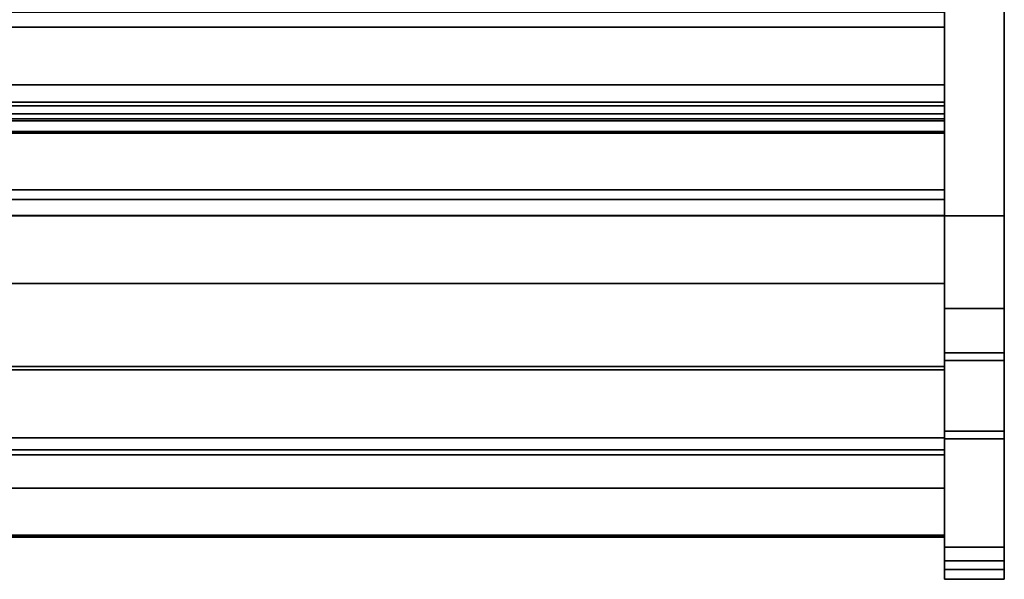
# Model space of a CAD drawing. Units: inches. Extents: x -14459 to -10331, y -2036 to -1364.
# Drawn here: x -13018 to -12993, y -1807 to -1793 of the extents above; entities that cross this region are included whole.
import ezdxf

# ---------------------------------------------------------------- set-up
doc = ezdxf.new("R2010")
doc.units = ezdxf.units.IN
doc.header["$MEASUREMENT"] = 0

msp = doc.modelspace()

# ---------------------------------------------------------------- linework, layer by layer
for points in [[(-12993.398053, -1797.964483, -5.210737), (-12994.898053, -1797.964483, -5.210737), (-12994.898053, -1770.110043, -5.210737), (-12993.398053, -1770.110043, -5.210737)], [(-12993.398053, -1797.964483, 4.539263), (-12993.398053, -1770.110043, 4.539263), (-12994.898053, -1770.110043, 4.539263), (-12994.898053, -1797.964483, 4.539263)], [(-12994.898053, -1770.110043, -5.210737), (-12994.898053, -1797.964483, -5.210737), (-12994.898053, -1797.964483, 4.539263), (-12994.898053, -1770.110043, 4.539263)], [(-12993.398053, -1797.964483, -5.210737), (-12994.898053, -1797.964483, -5.210737), (-12994.898053, -1770.110043, -5.210737), (-12993.398053, -1770.110043, -5.210737)], [(-12993.398053, -1797.964483, 4.539263), (-12993.398053, -1770.110043, 4.539263), (-12994.898053, -1770.110043, 4.539263), (-12994.898053, -1797.964483, 4.539263)], [(-12994.898053, -1770.110043, -5.210737), (-12994.898053, -1797.964483, -5.210737), (-12994.898053, -1797.964483, 4.539263), (-12994.898053, -1770.110043, 4.539263)], [(-12993.398053, -1797.964483, 4.539263), (-12993.398053, -1797.964483, -5.210737), (-12993.398053, -1770.110043, -5.210737), (-12993.398053, -1770.110043, 4.539263)], [(-12993.398053, -1797.964483, 4.539263), (-12993.398053, -1797.964483, -5.210737), (-12993.398053, -1770.110043, -5.210737), (-12993.398053, -1770.110043, 4.539263)], [(-12993.398053, -1797.964483, 4.539263), (-12994.898053, -1797.964483, 4.539263), (-12994.898053, -1770.360043, 4.539263), (-12993.398053, -1770.360043, 4.539263)], [(-12994.898053, -1797.95646, 5.789262), (-13090.898053, -1797.95646, 5.789262), (-13090.898053, -1770.735043, 5.789262), (-12994.898053, -1770.735043, 5.789262)], [(-13090.898053, -1795.110043, 5.789262), (-12994.898053, -1795.110043, 5.789262), (-12994.898053, -1770.735043, 5.789262), (-13090.898053, -1770.735043, 5.789262)], [(-12994.898053, -1793.223064, -1.196514), (-13090.898053, -1793.223064, -1.196514), (-13090.898053, -1772.515043, -1.196514), (-12994.898053, -1772.515043, -1.196514)], [(-12994.898053, -1794.671465, 16.860189), (-12994.898053, -1778.569894, 18.789263), (-13090.898053, -1778.569894, 18.789263), (-13090.898053, -1794.671465, 16.860189)], [(-12994.898053, -1806.297289, 20.100504), (-12993.398053, -1806.297289, 20.100504), (-12993.398053, -1791.645811, 53.170599), (-12994.898053, -1791.645811, 53.170599)], [(-12993.398053, -1806.297289, 20.100504), (-12994.898053, -1806.297289, 20.100504), (-12994.898053, -1791.645811, 53.170599), (-12993.398053, -1791.645811, 53.170599)], [(-12994.898053, -1806.643136, 19.859814), (-12993.398053, -1806.643136, 19.859814), (-12993.398053, -1791.840157, 53.271868), (-12994.898053, -1791.840157, 53.271868)], [(-12994.898053, -1795.196609, 6.824163), (-12994.898053, -1792.843466, 6.906336), (-13090.898053, -1792.843466, 6.906336), (-13090.898053, -1795.196609, 6.824163)], [(-12994.898053, -1795.196609, 6.824163), (-13090.898053, -1795.196609, 6.824163), (-13090.898053, -1792.843466, 6.906336), (-12994.898053, -1792.843466, 6.906336)], [(-12994.898053, -1793.223064, -5.210737), (-13090.898053, -1793.223064, -5.210737), (-13090.898053, -1793.223064, -1.196514), (-12994.898053, -1793.223064, -1.196514)], [(-12994.898053, -1795.110043, -5.210737), (-13090.898053, -1795.110043, -5.210737), (-13090.898053, -1793.223064, -5.210737), (-12994.898053, -1793.223064, -5.210737)], [(-13090.898053, -1795.576155, 16.53738), (-12994.898053, -1795.576155, 16.53738), (-12994.898053, -1794.671465, 16.860189), (-13090.898053, -1794.671465, 16.860189)], [(-12994.898053, -1795.110043, 5.789262), (-13090.898053, -1795.110043, 5.789262), (-13090.898053, -1795.110043, -5.210737), (-12994.898053, -1795.110043, -5.210737)], [(-13090.898053, -1797.964483, 5.789262), (-12994.898053, -1797.964483, 5.789262), (-12994.898053, -1795.110043, 5.789262), (-13090.898053, -1795.110043, 5.789262)], [(-12994.898053, -1795.842742, -5.206129), (-13090.898053, -1795.842742, -5.206129), (-13090.898053, -1795.110043, -5.206129), (-12994.898053, -1795.110043, -5.206129)], [(-12994.898053, -1795.110043, -5.206129), (-13090.898053, -1795.110043, -5.206129), (-13090.898053, -1795.110043, 5.789262), (-12994.898053, -1795.110043, 5.789262)], [(-12994.898053, -1797.315983, 8.278986), (-12994.898053, -1795.196609, 6.824163), (-13090.898053, -1795.196609, 6.824163), (-13090.898053, -1797.315983, 8.278986)], [(-12994.898053, -1797.315983, 8.278986), (-13090.898053, -1797.315983, 8.278986), (-13090.898053, -1795.196609, 6.824163), (-12994.898053, -1795.196609, 6.824163)], [(-13090.898053, -1795.527878, -3.969518), (-12994.898053, -1795.527878, -3.969518), (-12994.898053, -1795.39955, -3.530626), (-13090.898053, -1795.39955, -3.530626)], [(-12994.898053, -1795.890676, -3.624407), (-13090.898053, -1795.890676, -3.624407), (-13090.898053, -1795.39955, -3.530626), (-12994.898053, -1795.39955, -3.530626)], [(-12994.898053, -1795.527772, -2.749789), (-12994.898053, -1795.39955, -2.311249), (-13090.898053, -1795.39955, -2.311249), (-13090.898053, -1795.527772, -2.749789)], [(-12994.898053, -1795.890676, -2.40503), (-13090.898053, -1795.890676, -2.40503), (-13090.898053, -1795.39955, -2.311249), (-12994.898053, -1795.39955, -2.311249)], [(-12994.898053, -1795.527189, -1.528552), (-12994.898053, -1795.39955, -1.091864), (-13090.898053, -1795.39955, -1.091864), (-13090.898053, -1795.527189, -1.528552)], [(-12994.898053, -1797.964483, -1.091864), (-13090.898053, -1797.964483, -1.091864), (-13090.898053, -1795.39955, -1.091864), (-12994.898053, -1795.39955, -1.091864)], [(-12994.898053, -1799.669733, 16.53738), (-12994.898053, -1795.576155, 16.53738), (-13090.898053, -1795.576155, 16.53738), (-13090.898053, -1799.669733, 16.53738)], [(-12994.898053, -1795.842742, -4.318022), (-13090.898053, -1795.842742, -4.318022), (-13090.898053, -1795.842742, -5.206129), (-12994.898053, -1795.842742, -5.206129)], [(-12994.898053, -1795.890676, -3.112693), (-13090.898053, -1795.890676, -3.112693), (-13090.898053, -1795.890676, -3.624407), (-12994.898053, -1795.890676, -3.624407)], [(-12994.898053, -1795.890676, -1.892039), (-13090.898053, -1795.890676, -1.892039), (-13090.898053, -1795.890676, -2.40503), (-12994.898053, -1795.890676, -2.40503)], [(-12994.898053, -1797.558956, 8.270501), (-12994.898053, -1797.315983, 8.278986), (-13090.898053, -1797.315983, 8.278986), (-13090.898053, -1797.558956, 8.270501)], [(-12994.898053, -1797.558956, 8.270501), (-13090.898053, -1797.558956, 8.270501), (-13090.898053, -1797.315983, 8.278986), (-12994.898053, -1797.315983, 8.278986)], [(-12994.898053, -1801.84373, 11.865853), (-12994.898053, -1797.558956, 8.270501), (-13090.898053, -1797.558956, 8.270501), (-13090.898053, -1801.84373, 11.865853)], [(-12994.898053, -1801.84373, 11.865853), (-13090.898053, -1801.84373, 11.865853), (-13090.898053, -1797.558956, 8.270501), (-12994.898053, -1797.558956, 8.270501)], [(-12994.898053, -1803.851933, 10.736151), (-13090.898053, -1803.851933, 10.736151), (-13090.898053, -1797.95646, 5.789262), (-12994.898053, -1797.95646, 5.789262)], [(-12994.898053, -1797.964483, 5.789262), (-13090.898053, -1797.964483, 5.789262), (-13090.898053, -1797.964483, -1.091864), (-12994.898053, -1797.964483, -1.091864)], [(-12993.398053, -1797.964483, 4.539263), (-12994.898053, -1797.964483, 4.539263), (-12994.898053, -1797.964483, -5.210737), (-12993.398053, -1797.964483, -5.210737)], [(-12993.398053, -1797.964483, 4.622635), (-12994.898053, -1797.964483, 4.622635), (-12994.898053, -1797.964483, 4.539263), (-12993.398053, -1797.964483, 4.539263)], [(-12993.398053, -1800.298314, 4.622635), (-12994.898053, -1800.298314, 4.622635), (-12994.898053, -1797.964483, 4.622635), (-12993.398053, -1797.964483, 4.622635)], [(-12993.398053, -1800.298314, 4.622635), (-12993.398053, -1797.964483, 4.622635), (-12994.898053, -1797.964483, 4.622635), (-12994.898053, -1800.298314, 4.622635)], [(-12993.398053, -1797.964483, 4.364025), (-12994.898053, -1797.964483, 4.364025), (-12994.898053, -1797.964483, 4.622635), (-12993.398053, -1797.964483, 4.622635)], [(-12993.398053, -1800.298314, 4.364025), (-12994.898053, -1800.298314, 4.364025), (-12994.898053, -1797.964483, 4.364025), (-12993.398053, -1797.964483, 4.364025)], [(-12993.398053, -1797.964483, 4.539263), (-12994.898053, -1797.964483, 4.539263), (-12994.898053, -1797.964483, -5.210737), (-12993.398053, -1797.964483, -5.210737)], [(-12994.898053, -1801.84373, 21.154131), (-12994.898053, -1799.669733, 21.154131), (-13090.898053, -1799.669733, 21.154131), (-13090.898053, -1801.84373, 21.154131)], [(-12994.898053, -1799.669733, 16.53738), (-13090.898053, -1799.669733, 16.53738), (-13090.898053, -1799.669733, 21.154131), (-12994.898053, -1799.669733, 21.154131)], [(-12993.398053, -1803.383183, 7.688457), (-12994.898053, -1803.383183, 7.688457), (-12994.898053, -1801.4151, 5.34299), (-12993.398053, -1801.4151, 5.34299)], [(-12994.898053, -1803.383183, 7.688457), (-12993.398053, -1803.383183, 7.688457), (-12993.398053, -1801.4151, 5.34299), (-12994.898053, -1801.4151, 5.34299)], [(-13090.898053, -1803.553654, 21.913188), (-12994.898053, -1803.553654, 21.913188), (-12994.898053, -1801.75965, 21.913188), (-13090.898053, -1801.75965, 21.913188)], [(-12994.898053, -1801.75965, 21.154131), (-13090.898053, -1801.75965, 21.154131), (-13090.898053, -1801.75965, 21.913188), (-12994.898053, -1801.75965, 21.913188)], [(-12994.898053, -1801.84373, 21.154131), (-13090.898053, -1801.84373, 21.154131), (-13090.898053, -1801.75965, 21.154131), (-12994.898053, -1801.75965, 21.154131)], [(-12993.398053, -1803.574694, 7.527761), (-12994.898053, -1803.574694, 7.527761), (-12994.898053, -1801.606611, 5.182294), (-12993.398053, -1801.606611, 5.182294)], [(-13090.898053, -1803.851933, 16.03738), (-12994.898053, -1803.851933, 16.03738), (-12994.898053, -1801.84373, 16.03738), (-13090.898053, -1801.84373, 16.03738)], [(-12994.898053, -1801.84373, 11.865853), (-13090.898053, -1801.84373, 11.865853), (-13090.898053, -1801.84373, 16.03738), (-12994.898053, -1801.84373, 16.03738)], [(-12994.898053, -1801.84373, 16.03738), (-13090.898053, -1801.84373, 16.03738), (-13090.898053, -1801.84373, 11.865853), (-12994.898053, -1801.84373, 11.865853)], [(-12994.898053, -1801.84373, 21.154131), (-13090.898053, -1801.84373, 21.154131), (-13090.898053, -1801.84373, 16.03738), (-12994.898053, -1801.84373, 16.03738)], [(-12994.898053, -1801.84373, 16.03738), (-13090.898053, -1801.84373, 16.03738), (-13090.898053, -1801.84373, 21.154131), (-12994.898053, -1801.84373, 21.154131)], [(-12994.898053, -1803.851933, 16.03738), (-13090.898053, -1803.851933, 16.03738), (-13090.898053, -1801.84373, 16.03738), (-12994.898053, -1801.84373, 16.03738)], [(-12994.898053, -1803.851933, 16.03738), (-13090.898053, -1803.851933, 16.03738), (-13090.898053, -1803.851933, 10.736151), (-12994.898053, -1803.851933, 10.736151)], [(-12994.898053, -1803.851933, 14.414422), (-13090.898053, -1803.851933, 14.414422), (-13090.898053, -1803.851933, 16.03738), (-12994.898053, -1803.851933, 16.03738)], [(-12994.898053, -1804.817105, 14.414422), (-13090.898053, -1804.817105, 14.414422), (-13090.898053, -1803.851933, 14.414422), (-12994.898053, -1803.851933, 14.414422)]]:
    msp.add_3dface(points)
for points, invisible_edges in [([(-12994.898053, -1770.360043, 4.539263), (-12994.898053, -1797.964483, 4.622635), (-12994.898053, -1806.297289, 20.100504), (-12994.898053, -1791.645811, 53.170599)], 11), ([(-12994.898053, -1797.964483, 4.622635), (-12994.898053, -1770.360043, 4.539263), (-12994.898053, -1797.964483, 4.539263)], 1), ([(-12993.398053, -1797.964483, 4.622635), (-12993.398053, -1797.964483, 4.539263), (-12993.398053, -1770.360043, 4.539263)], 12), ([(-12993.398053, -1806.297289, 20.100504), (-12993.398053, -1797.964483, 4.622635), (-12993.398053, -1770.360043, 4.539263), (-12993.398053, -1791.645811, 53.170599)], 7), ([(-12994.898053, -1797.95646, 5.789262), (-12994.898053, -1770.735043, 5.789262), (-12994.898053, -1792.843466, 6.906336), (-12994.898053, -1795.196609, 6.824163)], 10), ([(-12994.898053, -1793.223064, -1.196514), (-12994.898053, -1772.515043, -1.196514), (-12994.898053, -1770.735043, 5.789262), (-12994.898053, -1795.110043, 5.789262)], 10), ([(-12994.898053, -1778.569894, 18.583225), (-12994.898053, -1794.671465, 16.860189), (-12994.898053, -1790.796361, 8.508273), (-12994.898053, -1772.780241, 9.13741)], 11), ([(-12994.898053, -1794.671465, 16.860189), (-12994.898053, -1778.569894, 18.583225), (-12994.898053, -1778.569894, 18.789263)], 1), ([(-12994.898053, -1797.315983, 8.278986), (-12994.898053, -1795.196609, 6.824163), (-12994.898053, -1792.843466, 6.906336), (-12994.898053, -1790.796361, 8.508273)], 8), ([(-12994.898053, -1790.796361, 8.508273), (-12994.898053, -1794.671465, 16.860189), (-12994.898053, -1795.576155, 16.53738), (-12994.898053, -1797.315983, 8.278986)], 13), ([(-12994.898053, -1791.840157, 53.271868), (-12994.898053, -1791.499718, 53.418558), (-12994.898053, -1791.645811, 53.170599), (-12994.898053, -1806.297289, 20.100504)], 9), ([(-12993.398053, -1806.297289, 20.100504), (-12993.398053, -1791.645811, 53.170599), (-12993.398053, -1791.840157, 53.271868), (-12993.398053, -1806.643136, 19.859814)], 10), ([(-12994.898053, -1806.297289, 20.100504), (-12994.898053, -1806.643136, 19.859814), (-12994.898053, -1791.840157, 53.271868)], 13), ([(-12994.898053, -1793.223064, -1.196514), (-12994.898053, -1795.110043, 5.789262), (-12994.898053, -1795.110043, -5.210737), (-12994.898053, -1793.223064, -5.210737)], 1), ([(-12994.898053, -1795.110043, -5.206129), (-12994.898053, -1795.110043, 5.789262), (-12994.898053, -1795.39955, -1.091864), (-12994.898053, -1795.39955, -2.311249)], 14), ([(-12994.898053, -1795.39955, -1.091864), (-12994.898053, -1795.110043, 5.789262), (-12994.898053, -1797.964483, 5.789262), (-12994.898053, -1797.964483, -1.091864)], 1), ([(-12994.898053, -1795.39955, -3.530626), (-12994.898053, -1795.110043, -5.206129), (-12994.898053, -1795.39955, -2.311249), (-12994.898053, -1795.527772, -2.749789)], 11), ([(-12994.898053, -1795.110043, -5.206129), (-12994.898053, -1795.39955, -3.530626), (-12994.898053, -1795.527878, -3.969518)], 13), ([(-12994.898053, -1795.527878, -3.969518), (-12994.898053, -1795.574753, -4.081314), (-12994.898053, -1795.110043, -5.206129)], 14), ([(-12994.898053, -1795.110043, -5.206129), (-12994.898053, -1795.574753, -4.081314), (-12994.898053, -1795.645403, -4.179824)], 13), ([(-12994.898053, -1795.842742, -5.206129), (-12994.898053, -1795.110043, -5.206129), (-12994.898053, -1795.736261, -4.260077), (-12994.898053, -1795.842742, -4.318022)], 2), ([(-12994.898053, -1795.736261, -4.260077), (-12994.898053, -1795.110043, -5.206129), (-12994.898053, -1795.645403, -4.179824)], 3), ([(-12994.898053, -1797.315983, 8.278986), (-12994.898053, -1797.558956, 8.270501), (-12994.898053, -1797.95646, 5.789262), (-12994.898053, -1795.196609, 6.824163)], 6), ([(-12994.898053, -1795.539574, -1.62263), (-12994.898053, -1795.527189, -1.528552), (-13090.898053, -1795.527189, -1.528552), (-13090.898053, -1795.539574, -1.62263)], 8), ([(-12994.898053, -1795.540138, -2.843715), (-12994.898053, -1795.527772, -2.749789), (-13090.898053, -1795.527772, -2.749789), (-13090.898053, -1795.540138, -2.843715)], 8), ([(-13090.898053, -1795.574753, -4.081314), (-12994.898053, -1795.574753, -4.081314), (-12994.898053, -1795.527878, -3.969518), (-13090.898053, -1795.527878, -3.969518)], 1), ([(-13090.898053, -1795.575886, -1.710296), (-12994.898053, -1795.575886, -1.710296), (-12994.898053, -1795.539574, -1.62263), (-13090.898053, -1795.539574, -1.62263)], 5), ([(-13090.898053, -1795.57639, -2.931241), (-12994.898053, -1795.57639, -2.931241), (-12994.898053, -1795.540138, -2.843715), (-13090.898053, -1795.540138, -2.843715)], 5), ([(-12994.898053, -1795.574753, -4.081314), (-13090.898053, -1795.574753, -4.081314), (-13090.898053, -1795.645403, -4.179824), (-12994.898053, -1795.645403, -4.179824)], 5), ([(-12994.898053, -1795.575886, -1.710296), (-13090.898053, -1795.575886, -1.710296), (-13090.898053, -1795.63365, -1.785576), (-12994.898053, -1795.63365, -1.785576)], 5), ([(-12994.898053, -1795.57639, -2.931241), (-13090.898053, -1795.57639, -2.931241), (-13090.898053, -1795.634062, -3.006401), (-12994.898053, -1795.634062, -3.006401)], 5), ([(-12994.898053, -1795.39955, -2.311249), (-12994.898053, -1795.39955, -1.091864), (-12994.898053, -1795.527189, -1.528552), (-12994.898053, -1795.539574, -1.62263)], 9), ([(-12994.898053, -1795.575886, -1.710296), (-12994.898053, -1795.63365, -1.785576), (-12994.898053, -1795.39955, -2.311249)], 14), ([(-12994.898053, -1795.539574, -1.62263), (-12994.898053, -1795.575886, -1.710296), (-12994.898053, -1795.39955, -2.311249)], 14), ([(-12994.898053, -1795.39955, -3.530626), (-12994.898053, -1795.527772, -2.749789), (-12994.898053, -1795.540138, -2.843715)], 13), ([(-12994.898053, -1795.57639, -2.931241), (-12994.898053, -1795.634062, -3.006401), (-12994.898053, -1795.39955, -3.530626)], 14), ([(-12994.898053, -1795.57639, -2.931241), (-12994.898053, -1795.39955, -3.530626), (-12994.898053, -1795.540138, -2.843715)], 3), ([(-12994.898053, -1795.63365, -1.785576), (-12994.898053, -1795.708932, -1.843341), (-12994.898053, -1795.39955, -2.311249)], 14), ([(-12994.898053, -1795.39955, -2.311249), (-12994.898053, -1795.708932, -1.843341), (-12994.898053, -1795.796597, -1.879654), (-12994.898053, -1795.890676, -2.40503)], 5), ([(-12994.898053, -1795.796749, -3.100327), (-12994.898053, -1795.890676, -3.624407), (-12994.898053, -1795.39955, -3.530626), (-12994.898053, -1795.709224, -3.064073)], 5), ([(-12994.898053, -1795.39955, -3.530626), (-12994.898053, -1795.634062, -3.006401), (-12994.898053, -1795.709224, -3.064073)], 13), ([(-12994.898053, -1801.84373, 11.865853), (-12994.898053, -1797.558956, 8.270501), (-12994.898053, -1797.315983, 8.278986), (-12994.898053, -1795.576155, 16.53738)], 12), ([(-12994.898053, -1799.669733, 16.53738), (-12994.898053, -1801.84373, 16.03738), (-12994.898053, -1801.84373, 11.865853), (-12994.898053, -1795.576155, 16.53738)], 5), ([(-12994.898053, -1795.63365, -1.785576), (-13090.898053, -1795.63365, -1.785576), (-13090.898053, -1795.708932, -1.843341), (-12994.898053, -1795.708932, -1.843341)], 5), ([(-12994.898053, -1795.634062, -3.006401), (-13090.898053, -1795.634062, -3.006401), (-13090.898053, -1795.709224, -3.064073), (-12994.898053, -1795.709224, -3.064073)], 5), ([(-13090.898053, -1795.736261, -4.260077), (-12994.898053, -1795.736261, -4.260077), (-12994.898053, -1795.645403, -4.179824), (-13090.898053, -1795.645403, -4.179824)], 5), ([(-13090.898053, -1795.796597, -1.879654), (-12994.898053, -1795.796597, -1.879654), (-12994.898053, -1795.708932, -1.843341), (-13090.898053, -1795.708932, -1.843341)], 5), ([(-13090.898053, -1795.796749, -3.100327), (-12994.898053, -1795.796749, -3.100327), (-12994.898053, -1795.709224, -3.064073), (-13090.898053, -1795.709224, -3.064073)], 5), ([(-13090.898053, -1795.842742, -4.318022), (-12994.898053, -1795.842742, -4.318022), (-12994.898053, -1795.736261, -4.260077), (-13090.898053, -1795.736261, -4.260077)], 4), ([(-13090.898053, -1795.890676, -1.892039), (-12994.898053, -1795.890676, -1.892039), (-12994.898053, -1795.796597, -1.879654), (-13090.898053, -1795.796597, -1.879654)], 4), ([(-13090.898053, -1795.890676, -3.112693), (-12994.898053, -1795.890676, -3.112693), (-12994.898053, -1795.796749, -3.100327), (-13090.898053, -1795.796749, -3.100327)], 4), ([(-12994.898053, -1795.890676, -1.892039), (-12994.898053, -1795.890676, -2.40503), (-12994.898053, -1795.796597, -1.879654)], 2), ([(-12994.898053, -1795.890676, -3.624407), (-12994.898053, -1795.796749, -3.100327), (-12994.898053, -1795.890676, -3.112693)], 1), ([(-12994.898053, -1803.851933, 10.736151), (-12994.898053, -1797.95646, 5.789262), (-12994.898053, -1797.558956, 8.270501), (-12994.898053, -1801.84373, 11.865853)], 10), ([(-12994.898053, -1801.4151, 5.34299), (-12994.898053, -1797.964483, 4.622635), (-12994.898053, -1800.298314, 4.622635), (-12994.898053, -1801.093655, 5.029585)], 5), ([(-12994.898053, -1797.964483, 4.622635), (-12994.898053, -1801.4151, 5.34299), (-12994.898053, -1803.383183, 7.688457), (-12994.898053, -1804.84421, 9.767457)], 9), ([(-12994.898053, -1797.964483, 4.622635), (-12994.898053, -1804.84421, 9.767457), (-12994.898053, -1805.929883, 12.064882), (-12994.898053, -1806.297289, 20.100504)], 13), ([(-12994.898053, -1797.964483, 4.364025), (-12994.898053, -1800.298314, 4.364025), (-12994.898053, -1800.298314, 4.622635), (-12994.898053, -1797.964483, 4.622635)], 2), ([(-12993.398053, -1801.4151, 5.34299), (-12993.398053, -1800.298314, 4.622635), (-12993.398053, -1797.964483, 4.622635), (-12993.398053, -1803.383183, 7.688457)], 5), ([(-12993.398053, -1804.84421, 9.767457), (-12993.398053, -1803.383183, 7.688457), (-12993.398053, -1797.964483, 4.622635), (-12993.398053, -1805.929883, 12.064882)], 6), ([(-12993.398053, -1806.297289, 20.100504), (-12993.398053, -1806.608489, 14.513624), (-12993.398053, -1805.929883, 12.064882), (-12993.398053, -1797.964483, 4.622635)], 13), ([(-12993.398053, -1800.298314, 4.622635), (-12993.398053, -1800.298314, 4.364025), (-12993.398053, -1797.964483, 4.364025), (-12993.398053, -1797.964483, 4.622635)], 1), ([(-12994.898053, -1801.84373, 21.154131), (-12994.898053, -1801.84373, 16.03738), (-12994.898053, -1799.669733, 16.53738), (-12994.898053, -1799.669733, 21.154131)], 2), ([(-12994.898053, -1800.716386, 4.786238), (-12994.898053, -1800.298314, 4.622635), (-12993.398053, -1800.298314, 4.622635), (-12993.398053, -1800.716386, 4.786238)], 8), ([(-12994.898053, -1800.298314, 4.622635), (-12994.898053, -1800.716386, 4.786238), (-12994.898053, -1801.093655, 5.029585)], 12), ([(-12994.898053, -1800.788667, 4.542883), (-12994.898053, -1800.298314, 4.364025), (-12993.398053, -1800.298314, 4.364025), (-12993.398053, -1800.788667, 4.542883)], 8), ([(-12993.398053, -1800.716386, 4.786238), (-12993.398053, -1800.298314, 4.622635), (-12994.898053, -1800.298314, 4.622635), (-12994.898053, -1800.716386, 4.786238)], 8), ([(-12994.898053, -1800.298314, 4.622635), (-12994.898053, -1800.298314, 4.364025), (-12994.898053, -1800.788667, 4.542883), (-12994.898053, -1800.716386, 4.786238)], 5), ([(-12993.398053, -1800.298314, 4.622635), (-12993.398053, -1801.4151, 5.34299), (-12993.398053, -1801.093655, 5.029585), (-12993.398053, -1800.716386, 4.786238)], 1), ([(-12993.398053, -1800.788667, 4.542883), (-12993.398053, -1800.298314, 4.364025), (-12993.398053, -1800.298314, 4.622635), (-12993.398053, -1800.716386, 4.786238)], 10), ([(-12993.398053, -1800.716386, 4.786238), (-12993.398053, -1801.093655, 5.029585), (-12994.898053, -1801.093655, 5.029585), (-12994.898053, -1800.716386, 4.786238)], 10), ([(-12993.398053, -1801.093655, 5.029585), (-12993.398053, -1800.716386, 4.786238), (-12994.898053, -1800.716386, 4.786238), (-12994.898053, -1801.093655, 5.029585)], 10), ([(-12994.898053, -1801.093655, 5.029585), (-12994.898053, -1800.716386, 4.786238), (-12994.898053, -1801.231199, 4.819661), (-12994.898053, -1801.606611, 5.182294)], 10), ([(-12994.898053, -1800.716386, 4.786238), (-12994.898053, -1800.788667, 4.542883), (-12994.898053, -1801.231199, 4.819661)], 13), ([(-12993.398053, -1800.788667, 4.542883), (-12993.398053, -1801.231199, 4.819661), (-12994.898053, -1801.231199, 4.819661), (-12994.898053, -1800.788667, 4.542883)], 10), ([(-12993.398053, -1801.231199, 4.819661), (-12993.398053, -1800.716386, 4.786238), (-12993.398053, -1801.093655, 5.029585), (-12993.398053, -1801.606611, 5.182294)], 5), ([(-12993.398053, -1800.716386, 4.786238), (-12993.398053, -1801.231199, 4.819661), (-12993.398053, -1800.788667, 4.542883)], 13), ([(-12994.898053, -1801.4151, 5.34299), (-12994.898053, -1801.093655, 5.029585), (-12993.398053, -1801.093655, 5.029585), (-12993.398053, -1801.4151, 5.34299)], 2), ([(-12993.398053, -1801.4151, 5.34299), (-12993.398053, -1801.093655, 5.029585), (-12994.898053, -1801.093655, 5.029585), (-12994.898053, -1801.4151, 5.34299)], 2), ([(-12994.898053, -1801.606611, 5.182294), (-12994.898053, -1801.4151, 5.34299), (-12994.898053, -1801.093655, 5.029585)], 13), ([(-12994.898053, -1801.606611, 5.182294), (-12994.898053, -1801.231199, 4.819661), (-12993.398053, -1801.231199, 4.819661), (-12993.398053, -1801.606611, 5.182294)], 2), ([(-12993.398053, -1801.4151, 5.34299), (-12993.398053, -1801.606611, 5.182294), (-12993.398053, -1801.093655, 5.029585)], 3), ([(-12994.898053, -1801.4151, 5.34299), (-12994.898053, -1801.606611, 5.182294), (-12994.898053, -1803.574694, 7.527761), (-12994.898053, -1803.383183, 7.688457)], 5), ([(-12993.398053, -1801.4151, 5.34299), (-12993.398053, -1803.383183, 7.688457), (-12993.398053, -1803.574694, 7.527761), (-12993.398053, -1801.606611, 5.182294)], 10), ([(-12994.898053, -1801.84373, 21.154131), (-12994.898053, -1801.75965, 21.154131), (-12994.898053, -1801.75965, 21.913188), (-12994.898053, -1803.553654, 21.913188)], 8), ([(-12994.898053, -1801.84373, 11.865853), (-12994.898053, -1801.84373, 16.03738), (-12994.898053, -1803.851933, 16.03738), (-12994.898053, -1803.851933, 10.736151)], 8), ([(-12994.898053, -1803.851933, 16.03738), (-12994.898053, -1801.84373, 16.03738), (-12994.898053, -1801.84373, 21.154131), (-12994.898053, -1805.605191, 19.483837)], 12), ([(-12994.898053, -1803.978316, 21.746759), (-12994.898053, -1801.84373, 21.154131), (-12994.898053, -1803.553654, 21.913188), (-12994.898053, -1803.852208, 21.837271)], 7), ([(-12994.898053, -1804.905539, 20.6971), (-12994.898053, -1805.605191, 19.483837), (-12994.898053, -1801.84373, 21.154131), (-12994.898053, -1803.978316, 21.746759)], 6), ([(-12993.398053, -1804.84421, 9.767457), (-12994.898053, -1804.84421, 9.767457), (-12994.898053, -1803.383183, 7.688457), (-12993.398053, -1803.383183, 7.688457)], 1), ([(-12993.398053, -1804.84421, 9.767457), (-12993.398053, -1803.383183, 7.688457), (-12994.898053, -1803.383183, 7.688457), (-12994.898053, -1804.84421, 9.767457)], 8), ([(-12994.898053, -1803.574694, 7.527761), (-12994.898053, -1805.060795, 9.642593), (-12994.898053, -1804.84421, 9.767457), (-12994.898053, -1803.383183, 7.688457)], 10), ([(-12993.398053, -1804.84421, 9.767457), (-12993.398053, -1805.060795, 9.642593), (-12993.398053, -1803.574694, 7.527761), (-12993.398053, -1803.383183, 7.688457)], 5), ([(-12994.898053, -1803.553654, 21.913188), (-13090.898053, -1803.553654, 21.913188), (-13090.898053, -1803.70768, 21.893912), (-12994.898053, -1803.70768, 21.893912)], 4), ([(-12994.898053, -1803.70768, 21.893912), (-13090.898053, -1803.70768, 21.893912), (-13090.898053, -1803.852208, 21.837271), (-12994.898053, -1803.852208, 21.837271)], 5), ([(-12994.898053, -1803.852208, 21.837271), (-12994.898053, -1803.553654, 21.913188), (-12994.898053, -1803.70768, 21.893912)], 1), ([(-12993.398053, -1805.060795, 9.642593), (-12994.898053, -1805.060795, 9.642593), (-12994.898053, -1803.574694, 7.527761), (-12993.398053, -1803.574694, 7.527761)], 1), ([(-12994.898053, -1803.852208, 21.837271), (-13090.898053, -1803.852208, 21.837271), (-13090.898053, -1803.978316, 21.746759), (-12994.898053, -1803.978316, 21.746759)], 1), ([(-12994.898053, -1803.978316, 21.746759), (-13090.898053, -1803.978316, 21.746759), (-13090.898053, -1804.905539, 20.6971), (-12994.898053, -1804.905539, 20.6971)], 4), ([(-12994.898053, -1804.817105, 14.414422), (-12994.898053, -1803.851933, 14.414422), (-12994.898053, -1803.851933, 16.03738), (-12994.898053, -1805.405663, 15.235706)], 4), ([(-12994.898053, -1803.851933, 16.03738), (-12994.898053, -1805.605191, 19.483837), (-12994.898053, -1806.049256, 18.155556), (-12994.898053, -1806.034579, 17.145263)], 9), ([(-12994.898053, -1805.81709, 16.158549), (-12994.898053, -1805.405663, 15.235706), (-12994.898053, -1803.851933, 16.03738), (-12994.898053, -1806.034579, 17.145263)], 6), ([(-12994.898053, -1805.405663, 15.235706), (-13090.898053, -1805.405663, 15.235706), (-13090.898053, -1804.817105, 14.414422), (-12994.898053, -1804.817105, 14.414422)], 1), ([(-12994.898053, -1804.905539, 20.6971), (-13090.898053, -1804.905539, 20.6971), (-13090.898053, -1805.605191, 19.483837), (-12994.898053, -1805.605191, 19.483837)], 5), ([(-12994.898053, -1804.84421, 9.767457), (-12993.398053, -1804.84421, 9.767457), (-12993.398053, -1805.929883, 12.064882), (-12994.898053, -1805.929883, 12.064882)], 5), ([(-12993.398053, -1804.84421, 9.767457), (-12994.898053, -1804.84421, 9.767457), (-12994.898053, -1805.929883, 12.064882), (-12993.398053, -1805.929883, 12.064882)], 5), ([(-12994.898053, -1805.060795, 9.642593), (-12994.898053, -1806.164921, 11.979672), (-12994.898053, -1805.929883, 12.064882), (-12994.898053, -1804.84421, 9.767457)], 10), ([(-12993.398053, -1805.060795, 9.642593), (-12993.398053, -1804.84421, 9.767457), (-12993.398053, -1805.929883, 12.064882), (-12993.398053, -1806.164921, 11.979672)], 5), ([(-12994.898053, -1805.060795, 9.642593), (-12993.398053, -1805.060795, 9.642593), (-12993.398053, -1806.164921, 11.979672), (-12994.898053, -1806.164921, 11.979672)], 5), ([(-13090.898053, -1805.405663, 15.235706), (-12994.898053, -1805.405663, 15.235706), (-12994.898053, -1805.81709, 16.158549), (-13090.898053, -1805.81709, 16.158549)], 5), ([(-12994.898053, -1805.605191, 19.483837), (-13090.898053, -1805.605191, 19.483837), (-13090.898053, -1806.049256, 18.155556), (-12994.898053, -1806.049256, 18.155556)], 1), ([(-12994.898053, -1806.034579, 17.145263), (-13090.898053, -1806.034579, 17.145263), (-13090.898053, -1805.81709, 16.158549), (-12994.898053, -1805.81709, 16.158549)], 5), ([(-13090.898053, -1805.997248, 18.369778), (-12994.898053, -1805.997248, 18.369778), (-12994.898053, -1806.024096, 18.262872), (-13090.898053, -1806.024096, 18.262872)], 4), ([(-12994.898053, -1805.997248, 18.369778), (-13090.898053, -1805.997248, 18.369778), (-13090.898053, -1806.173018, 18.316142), (-12994.898053, -1806.173018, 18.316142)], 4), ([(-12994.898053, -1806.006289, 16.939341), (-13090.898053, -1806.006289, 16.939341), (-13090.898053, -1806.064911, 17.546137), (-12994.898053, -1806.064911, 17.546137)], 4), ([(-12994.898053, -1806.181366, 16.995194), (-13090.898053, -1806.181366, 16.995194), (-13090.898053, -1806.006289, 16.939341), (-12994.898053, -1806.006289, 16.939341)], 1), ([(-12993.398053, -1806.608489, 14.513624), (-12994.898053, -1806.608489, 14.513624), (-12994.898053, -1805.929883, 12.064882), (-12993.398053, -1805.929883, 12.064882)], 5), ([(-12994.898053, -1806.608489, 14.513624), (-12994.898053, -1806.297289, 20.100504), (-12994.898053, -1805.929883, 12.064882)], 3), ([(-12994.898053, -1806.608489, 14.513624), (-12993.398053, -1806.608489, 14.513624), (-12993.398053, -1805.929883, 12.064882), (-12994.898053, -1805.929883, 12.064882)], 5), ([(-12994.898053, -1806.608489, 14.513624), (-12994.898053, -1805.929883, 12.064882), (-12994.898053, -1806.164921, 11.979672), (-12994.898053, -1806.854794, 14.470677)], 10), ([(-12994.898053, -1805.997248, 18.369778), (-12994.898053, -1806.173018, 18.316142), (-12994.898053, -1806.024096, 18.262872)], 2), ([(-12994.898053, -1806.181366, 16.995194), (-12994.898053, -1806.006289, 16.939341), (-12994.898053, -1806.064911, 17.546137), (-12994.898053, -1806.336823, 17.093194)], 4), ([(-12993.398053, -1806.608489, 14.513624), (-12993.398053, -1806.854794, 14.470677), (-12993.398053, -1806.164921, 11.979672), (-12993.398053, -1805.929883, 12.064882)], 5), ([(-12994.898053, -1806.049256, 18.155556), (-13090.898053, -1806.049256, 18.155556), (-13090.898053, -1806.024096, 18.262872), (-12994.898053, -1806.024096, 18.262872)], 4), ([(-12994.898053, -1806.049256, 18.155556), (-13090.898053, -1806.049256, 18.155556), (-13090.898053, -1806.034579, 17.145263), (-12994.898053, -1806.034579, 17.145263)], 4), ([(-13090.898053, -1806.049256, 18.155556), (-12994.898053, -1806.049256, 18.155556), (-12994.898053, -1806.064911, 17.546137), (-13090.898053, -1806.064911, 17.546137)], 4), ([(-12994.898053, -1806.173018, 18.316142), (-13090.898053, -1806.173018, 18.316142), (-13090.898053, -1806.329699, 18.220115), (-12994.898053, -1806.329699, 18.220115)], 5), ([(-12994.898053, -1806.336823, 17.093194), (-13090.898053, -1806.336823, 17.093194), (-13090.898053, -1806.181366, 16.995194), (-12994.898053, -1806.181366, 16.995194)], 5), ([(-12994.898053, -1806.049256, 18.155556), (-12994.898053, -1806.024096, 18.262872), (-12994.898053, -1806.173018, 18.316142), (-12994.898053, -1806.329699, 18.220115)], 10), ([(-12994.898053, -1806.049256, 18.155556), (-12994.898053, -1806.329699, 18.220115), (-12994.898053, -1806.457272, 18.08784), (-12994.898053, -1806.064911, 17.546137)], 5), ([(-12994.898053, -1806.462708, 17.22707), (-12994.898053, -1806.336823, 17.093194), (-12994.898053, -1806.064911, 17.546137), (-12994.898053, -1806.550971, 17.388253)], 6), ([(-12994.898053, -1806.595963, 17.566428), (-12994.898053, -1806.550971, 17.388253), (-12994.898053, -1806.064911, 17.546137), (-12994.898053, -1806.594801, 17.750193)], 6), ([(-12994.898053, -1806.547566, 17.927786), (-12994.898053, -1806.594801, 17.750193), (-12994.898053, -1806.064911, 17.546137), (-12994.898053, -1806.457272, 18.08784)], 6), ([(-12993.398053, -1806.854794, 14.470677), (-12994.898053, -1806.854794, 14.470677), (-12994.898053, -1806.164921, 11.979672), (-12993.398053, -1806.164921, 11.979672)], 5), ([(-12994.898053, -1806.329699, 18.220115), (-13090.898053, -1806.329699, 18.220115), (-13090.898053, -1806.457272, 18.08784), (-12994.898053, -1806.457272, 18.08784)], 5), ([(-12994.898053, -1806.462708, 17.22707), (-13090.898053, -1806.462708, 17.22707), (-13090.898053, -1806.336823, 17.093194), (-12994.898053, -1806.336823, 17.093194)], 5), ([(-12994.898053, -1806.457272, 18.08784), (-13090.898053, -1806.457272, 18.08784), (-13090.898053, -1806.547566, 17.927786), (-12994.898053, -1806.547566, 17.927786)], 5), ([(-12994.898053, -1806.550971, 17.388253), (-13090.898053, -1806.550971, 17.388253), (-13090.898053, -1806.462708, 17.22707), (-12994.898053, -1806.462708, 17.22707)], 5), ([(-12993.398053, -1806.703812, 18.59435), (-12993.398053, -1806.297289, 20.100504), (-12994.898053, -1806.297289, 20.100504), (-12994.898053, -1806.703812, 18.59435)], 8), ([(-12994.898053, -1806.297289, 20.100504), (-12994.898053, -1806.608489, 14.513624), (-12994.898053, -1806.860207, 17.042159), (-12994.898053, -1806.703812, 18.59435)], 1), ([(-12994.898053, -1806.703812, 18.59435), (-12994.898053, -1806.297289, 20.100504), (-12993.398053, -1806.297289, 20.100504), (-12993.398053, -1806.703812, 18.59435)], 8), ([(-12994.898053, -1806.643136, 19.859814), (-12994.898053, -1806.297289, 20.100504), (-12994.898053, -1806.703812, 18.59435), (-12994.898053, -1806.979632, 18.468373)], 5), ([(-12993.398053, -1806.297289, 20.100504), (-12993.398053, -1806.703812, 18.59435), (-12993.398053, -1806.860207, 17.042159), (-12993.398053, -1806.608489, 14.513624)], 8), ([(-12993.398053, -1806.703812, 18.59435), (-12993.398053, -1806.297289, 20.100504), (-12993.398053, -1806.643136, 19.859814), (-12993.398053, -1806.979632, 18.468373)], 10), ([(-12994.898053, -1806.547566, 17.927786), (-13090.898053, -1806.547566, 17.927786), (-13090.898053, -1806.594801, 17.750193), (-12994.898053, -1806.594801, 17.750193)], 5), ([(-12994.898053, -1806.595963, 17.566428), (-13090.898053, -1806.595963, 17.566428), (-13090.898053, -1806.550971, 17.388253), (-12994.898053, -1806.550971, 17.388253)], 5), ([(-12994.898053, -1806.594801, 17.750193), (-13090.898053, -1806.594801, 17.750193), (-13090.898053, -1806.595963, 17.566428), (-12994.898053, -1806.595963, 17.566428)], 5), ([(-12993.398053, -1806.608489, 14.513624), (-12993.398053, -1806.860207, 17.042159), (-12994.898053, -1806.860207, 17.042159), (-12994.898053, -1806.608489, 14.513624)], 8), ([(-12994.898053, -1806.860207, 17.042159), (-12993.398053, -1806.860207, 17.042159), (-12993.398053, -1806.608489, 14.513624), (-12994.898053, -1806.608489, 14.513624)], 4), ([(-12994.898053, -1806.860207, 17.042159), (-12994.898053, -1806.608489, 14.513624), (-12994.898053, -1806.854794, 14.470677), (-12994.898053, -1807.110238, 17.042793)], 10), ([(-12993.398053, -1806.979632, 18.468373), (-12993.398053, -1806.643136, 19.859814), (-12994.898053, -1806.643136, 19.859814), (-12994.898053, -1806.979632, 18.468373)], 8), ([(-12994.898053, -1806.703812, 18.59435), (-12994.898053, -1806.860207, 17.042159), (-12993.398053, -1806.860207, 17.042159), (-12993.398053, -1806.703812, 18.59435)], 8), ([(-12993.398053, -1806.703812, 18.59435), (-12993.398053, -1806.860207, 17.042159), (-12994.898053, -1806.860207, 17.042159), (-12994.898053, -1806.703812, 18.59435)], 8), ([(-12994.898053, -1806.860207, 17.042159), (-12994.898053, -1807.110238, 17.042793), (-12994.898053, -1806.979632, 18.468373), (-12994.898053, -1806.703812, 18.59435)], 5), ([(-12993.398053, -1806.854794, 14.470677), (-12993.398053, -1806.608489, 14.513624), (-12993.398053, -1806.860207, 17.042159)], 13), ([(-12993.398053, -1806.979632, 18.468373), (-12993.398053, -1806.860207, 17.042159), (-12993.398053, -1806.703812, 18.59435)], 13), ([(-12993.398053, -1807.110238, 17.042793), (-12994.898053, -1807.110238, 17.042793), (-12994.898053, -1806.854794, 14.470677), (-12993.398053, -1806.854794, 14.470677)], 4), ([(-12994.898053, -1806.979632, 18.468373), (-12994.898053, -1807.110238, 17.042793), (-12993.398053, -1807.110238, 17.042793), (-12993.398053, -1806.979632, 18.468373)], 8), ([(-12993.398053, -1806.860207, 17.042159), (-12993.398053, -1806.979632, 18.468373), (-12993.398053, -1807.110238, 17.042793), (-12993.398053, -1806.854794, 14.470677)], 9)]:
    msp.add_3dface(points, dxfattribs=dict(invisible_edges=invisible_edges))

doc.saveas('drawing.dxf')
